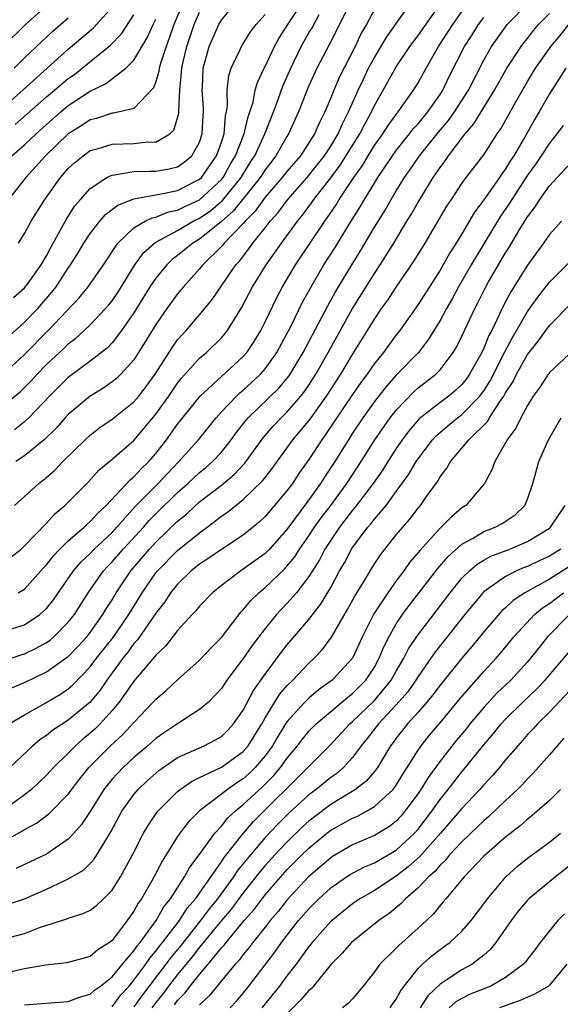
# Model space of a CAD drawing. Units: inches. Extents: x 2499000 to 2502000, y 1479000 to 1482000.
# Drawn here: x 2499413 to 2499462, y 1479633 to 1479723 of the extents above; entities that cross this region are included whole.
import ezdxf

# ---------------------------------------------------------------- set-up
doc = ezdxf.new("R2010")
doc.units = ezdxf.units.IN
doc.header["$MEASUREMENT"] = 0
doc.layers.add('LD24991479_2ft', color=232, linetype='Continuous')

msp = doc.modelspace()

# ---------------------------------------------------------------- linework, layer by layer
at = {"layer": 'LD24991479_2ft'}
for points, elevation in [([(2499411.021, 1479690.979), (2499413, 1479692.803), (2499415.165, 1479695), (2499417.995, 1479698.005), (2499418.814, 1479699), (2499420.221, 1479701), (2499421.533, 1479703), (2499423, 1479704.399), (2499424.017, 1479705), (2499424.675, 1479705.325), (2499425, 1479705.384), (2499426.152, 1479705.848), (2499427, 1479706.017), (2499427.654, 1479706.346), (2499429, 1479706.949), (2499431, 1479708.812), (2499431.153, 1479709), (2499431.818, 1479710.182), (2499432.305, 1479711), (2499433.084, 1479713), (2499433.442, 1479714.558), (2499433.611, 1479715), (2499433.899, 1479715.899), (2499434.105, 1479717), (2499434.289, 1479717.711), (2499434.907, 1479719), (2499435, 1479719.167), (2499435.861, 1479721), (2499436.265, 1479721.735), (2499437.075, 1479723), (2499439, 1479725.89)], 7846), ([(2499408.668, 1479713.332), (2499412.843, 1479717), (2499417, 1479720.734), (2499419.29, 1479722.711), (2499421, 1479724.589)], 7860), ([(2499411, 1479664.783), (2499412.676, 1479665.324), (2499413, 1479665.411), (2499414.07, 1479665.93), (2499415, 1479666.448), (2499415.325, 1479666.675), (2499415.701, 1479667), (2499417, 1479668.302), (2499417.554, 1479669), (2499418.824, 1479671), (2499420.223, 1479673), (2499420.591, 1479673.409), (2499421, 1479673.814), (2499422.023, 1479675), (2499423.868, 1479677), (2499424.396, 1479677.604), (2499425, 1479678.228), (2499427, 1479680.18), (2499427.927, 1479681), (2499429, 1479681.998), (2499429.558, 1479682.442), (2499430.196, 1479683), (2499431, 1479683.861), (2499431.903, 1479685), (2499432.36, 1479685.64), (2499433.233, 1479686.767), (2499433.439, 1479687), (2499436.27, 1479689.73), (2499437.172, 1479690.828), (2499437.289, 1479691), (2499438.479, 1479693), (2499440.152, 1479696.152), (2499440.729, 1479697.271), (2499441.447, 1479698.553), (2499442.923, 1479701), (2499443.721, 1479702.279), (2499445, 1479704.444), (2499445.974, 1479706.026), (2499446.528, 1479707), (2499447, 1479707.778), (2499447.756, 1479709), (2499448.27, 1479709.73), (2499449.123, 1479711), (2499450.849, 1479713.151), (2499451.77, 1479714.23), (2499452.312, 1479715), (2499453.596, 1479717), (2499455, 1479719.734), (2499455.718, 1479721), (2499456.243, 1479721.757), (2499457.144, 1479723), (2499459.105, 1479725)], 7830), ([(2499411, 1479720.967), (2499413.072, 1479723), (2499415, 1479724.724)], 7864), ([(2499427.492, 1479725), (2499426.66, 1479723), (2499426.236, 1479721.764), (2499425.944, 1479721), (2499425.432, 1479719.432), (2499425.318, 1479719), (2499425.288, 1479718.712), (2499425, 1479717.795), (2499424.782, 1479717.218), (2499423, 1479715.324), (2499421.693, 1479715), (2499421.11, 1479714.89), (2499421, 1479714.887), (2499419.583, 1479714.417), (2499419, 1479714.276), (2499418.235, 1479713.765), (2499417, 1479713.004), (2499414.915, 1479711), (2499413.106, 1479709), (2499411.539, 1479707)], 7854), ([(2499411.733, 1479674.267), (2499412.672, 1479675), (2499413, 1479675.28), (2499415, 1479677.363), (2499415.774, 1479678.226), (2499416.695, 1479679), (2499417, 1479679.297), (2499418.834, 1479681.166), (2499419.786, 1479682.213), (2499421, 1479683.213), (2499423, 1479684.924), (2499423.951, 1479686.049), (2499425, 1479687.331), (2499426.205, 1479689), (2499427, 1479690.184), (2499427.357, 1479690.643), (2499429, 1479692.466), (2499429.631, 1479693), (2499431, 1479694.328), (2499431.317, 1479694.683), (2499431.56, 1479695), (2499432.44, 1479696.44), (2499432.877, 1479697.123), (2499433.859, 1479699), (2499435.105, 1479701), (2499436.504, 1479703), (2499437, 1479703.664), (2499437.957, 1479705), (2499438.431, 1479705.569), (2499439.282, 1479706.718), (2499439.468, 1479707), (2499441, 1479708.979), (2499441.869, 1479710.131), (2499443.66, 1479713), (2499444.106, 1479713.894), (2499444.728, 1479715), (2499445, 1479715.583), (2499445.813, 1479717), (2499447, 1479719.138), (2499448.251, 1479721), (2499449, 1479722.007), (2499451.104, 1479725)], 7836), ([(2499411.97, 1479698.03), (2499413, 1479698.897), (2499413.326, 1479699.326), (2499414.517, 1479701), (2499415, 1479701.827), (2499415.396, 1479702.604), (2499416.42, 1479704.42), (2499416.821, 1479705.179), (2499417.604, 1479706.396), (2499418.114, 1479707), (2499419, 1479708.001), (2499420.534, 1479709), (2499420.83, 1479709.17), (2499421, 1479709.226), (2499421.236, 1479709.236), (2499423, 1479709.541), (2499424.416, 1479709.584), (2499425, 1479709.577), (2499426.218, 1479709.782), (2499427, 1479709.979), (2499427.605, 1479710.395), (2499428.304, 1479711), (2499429, 1479712.251), (2499429.256, 1479713), (2499429.342, 1479714.658), (2499429.374, 1479715), (2499429.367, 1479715.367), (2499429.249, 1479717), (2499429.274, 1479717.274), (2499429.345, 1479719), (2499429.891, 1479721), (2499430.769, 1479723), (2499431, 1479723.408), (2499432.285, 1479725)], 7850), ([(2499442.56, 1479724.56), (2499441.544, 1479722.456), (2499440.867, 1479721.133), (2499439.742, 1479719), (2499439, 1479717.397), (2499438.716, 1479716.716), (2499438.053, 1479715), (2499437.152, 1479713), (2499437, 1479712.765), (2499435.994, 1479711), (2499435, 1479709.716), (2499434.542, 1479709), (2499432.089, 1479705.911), (2499431, 1479704.968), (2499429, 1479703.363), (2499428.388, 1479703), (2499427, 1479701.853), (2499426.511, 1479701.489), (2499426.005, 1479701), (2499425, 1479699.788), (2499424.467, 1479699), (2499423, 1479696.616), (2499421.875, 1479695), (2499421, 1479693.879), (2499420.571, 1479693.429), (2499420.045, 1479693), (2499419, 1479692.191), (2499417, 1479690.691), (2499415.282, 1479689), (2499413.373, 1479687), (2499413, 1479686.65), (2499412.078, 1479685.922)], 7842), ([(2499412.083, 1479679), (2499413, 1479679.802), (2499414.3, 1479681), (2499414.698, 1479681.302), (2499415.768, 1479682.232), (2499416.505, 1479683), (2499418.544, 1479685), (2499419, 1479685.428), (2499419.889, 1479686.111), (2499421, 1479686.888), (2499423, 1479688.472), (2499423.445, 1479689), (2499424.127, 1479689.873), (2499424.932, 1479691), (2499426.514, 1479693.486), (2499427, 1479694.139), (2499427.401, 1479694.599), (2499427.787, 1479695), (2499429, 1479696.421), (2499430.156, 1479697.844), (2499432.323, 1479701), (2499432.649, 1479701.351), (2499433.515, 1479702.485), (2499433.87, 1479703), (2499435, 1479704.407), (2499435.453, 1479705), (2499436.194, 1479705.806), (2499437.076, 1479707), (2499438.832, 1479709), (2499439.804, 1479710.197), (2499440.425, 1479711), (2499441, 1479711.872), (2499441.684, 1479713), (2499442.074, 1479713.926), (2499442.641, 1479715), (2499443.52, 1479717), (2499443.985, 1479718.014), (2499444.471, 1479719), (2499445, 1479719.997), (2499446.124, 1479721.876), (2499448.315, 1479725)], 7838), ([(2499445, 1479724.366), (2499444.263, 1479723), (2499443.8, 1479722.2), (2499443.238, 1479721), (2499441.797, 1479718.203), (2499441.276, 1479717), (2499441, 1479716.297), (2499440.461, 1479715), (2499439.964, 1479714.036), (2499439.529, 1479713), (2499438.225, 1479711), (2499437, 1479709.56), (2499436.566, 1479709), (2499435, 1479707.19), (2499434.09, 1479705.91), (2499433.167, 1479705), (2499433, 1479704.799), (2499431.266, 1479703), (2499431.153, 1479702.847), (2499431, 1479702.681), (2499429.3, 1479701), (2499429, 1479700.63), (2499427.52, 1479699), (2499427, 1479698.365), (2499426.021, 1479697), (2499425, 1479695.538), (2499424.041, 1479693.959), (2499423, 1479692.324), (2499421.799, 1479691), (2499421.395, 1479690.605), (2499421, 1479690.295), (2499420.24, 1479689.76), (2499418.994, 1479689), (2499417, 1479687.314), (2499416.704, 1479687), (2499415.908, 1479686.092), (2499414.782, 1479685), (2499413, 1479683.518), (2499412.198, 1479683)], 7840), ([(2499412.416, 1479671), (2499413, 1479671.324), (2499414.729, 1479673.271), (2499415, 1479673.551), (2499415.63, 1479674.37), (2499416.232, 1479675), (2499417, 1479675.765), (2499418.435, 1479677), (2499418.718, 1479677.283), (2499419, 1479677.514), (2499419.703, 1479678.297), (2499420.467, 1479679), (2499422.655, 1479681.345), (2499423, 1479681.602), (2499423.664, 1479682.336), (2499424.371, 1479683), (2499425, 1479683.729), (2499425.985, 1479685), (2499427, 1479686.415), (2499429.064, 1479689), (2499433, 1479692.608), (2499433.341, 1479693), (2499433.998, 1479694.002), (2499434.602, 1479695), (2499435, 1479695.797), (2499436.034, 1479697.966), (2499436.577, 1479699), (2499437.779, 1479701), (2499440.45, 1479705), (2499440.686, 1479705.314), (2499441.489, 1479706.511), (2499441.778, 1479707), (2499443.106, 1479709), (2499443.897, 1479710.103), (2499444.427, 1479711), (2499445, 1479711.925), (2499445.77, 1479713), (2499446.248, 1479713.753), (2499447, 1479714.781), (2499447.181, 1479715), (2499448.587, 1479717), (2499449, 1479717.68), (2499449.716, 1479719), (2499450.872, 1479721), (2499452.166, 1479723), (2499453, 1479724.2)], 7834), ([(2499412.445, 1479703), (2499413, 1479703.873), (2499413.6, 1479705), (2499414.84, 1479707), (2499416.283, 1479709), (2499417, 1479709.814), (2499417.61, 1479710.39), (2499418.347, 1479711), (2499419, 1479711.462), (2499419.628, 1479711.628), (2499421, 1479712.057), (2499423, 1479712.112), (2499424.262, 1479712.262), (2499425, 1479712.251), (2499426.286, 1479713), (2499426.658, 1479713.342), (2499427, 1479714.452), (2499427.11, 1479714.89), (2499427.109, 1479715.109), (2499427.192, 1479717), (2499427.36, 1479718.64), (2499427.372, 1479719), (2499427.472, 1479719.472), (2499427.83, 1479721), (2499428.505, 1479723), (2499429, 1479724.14)], 7852), ([(2499411, 1479688.094), (2499412.6, 1479689.4), (2499413, 1479689.779), (2499413.606, 1479690.394), (2499414.146, 1479691), (2499415, 1479691.893), (2499416.616, 1479693.384), (2499417, 1479693.773), (2499417.696, 1479694.304), (2499418.451, 1479695), (2499419, 1479695.531), (2499420.397, 1479697), (2499420.679, 1479697.321), (2499421, 1479697.722), (2499421.519, 1479698.481), (2499423.091, 1479701), (2499423.886, 1479702.114), (2499424.881, 1479703), (2499425, 1479703.082), (2499427, 1479704.166), (2499428.433, 1479705), (2499429, 1479705.275), (2499430.022, 1479705.978), (2499431.104, 1479706.896), (2499432.796, 1479709), (2499433.635, 1479710.365), (2499434.048, 1479711), (2499434.982, 1479713), (2499435.766, 1479715), (2499436.224, 1479716.224), (2499436.629, 1479717.371), (2499437.342, 1479719), (2499438.304, 1479721), (2499439, 1479722.233), (2499439.289, 1479722.711), (2499439.936, 1479723.936)], 7844), ([(2499411, 1479667.468), (2499413, 1479668.064), (2499414.402, 1479669), (2499415, 1479669.552), (2499415.638, 1479670.362), (2499417.461, 1479673), (2499418.168, 1479673.832), (2499419, 1479674.604), (2499419.377, 1479675), (2499421, 1479676.513), (2499421.45, 1479677), (2499423.119, 1479678.881), (2499425.217, 1479681), (2499426.072, 1479681.928), (2499427.105, 1479683), (2499428.914, 1479685), (2499430.509, 1479687), (2499431, 1479687.542), (2499432.383, 1479689), (2499432.698, 1479689.302), (2499433, 1479689.54), (2499433.768, 1479690.232), (2499434.574, 1479691), (2499435, 1479691.493), (2499436.069, 1479693), (2499437, 1479694.705), (2499437.315, 1479695.314), (2499438.421, 1479697.579), (2499439.2, 1479699), (2499440.386, 1479701), (2499441.402, 1479702.598), (2499442.657, 1479704.658), (2499443.695, 1479706.305), (2499444.09, 1479707), (2499445, 1479708.484), (2499445.321, 1479709), (2499445.947, 1479709.947), (2499446.655, 1479711), (2499447, 1479711.478), (2499448.222, 1479713), (2499448.557, 1479713.443), (2499449, 1479713.927), (2499449.886, 1479715), (2499451, 1479716.611), (2499451.25, 1479717), (2499451.817, 1479718.183), (2499453.243, 1479721), (2499453.939, 1479722.061), (2499454.525, 1479723), (2499455, 1479723.638)], 7832), ([(2499411.544, 1479694.456), (2499413, 1479695.749), (2499414.21, 1479697), (2499415.505, 1479698.495), (2499415.882, 1479699), (2499417, 1479700.711), (2499417.21, 1479701), (2499417.901, 1479702.099), (2499418.432, 1479703), (2499419, 1479703.883), (2499419.867, 1479705), (2499420.388, 1479705.612), (2499421.514, 1479706.486), (2499422.826, 1479707), (2499423, 1479707.065), (2499425, 1479707.425), (2499425.498, 1479707.498), (2499427, 1479707.825), (2499429, 1479708.842), (2499429.169, 1479709), (2499430.559, 1479711), (2499431, 1479712.246), (2499431.248, 1479713), (2499431.381, 1479714.619), (2499431.479, 1479715), (2499431.567, 1479715.567), (2499431.534, 1479717), (2499431.674, 1479718.325), (2499431.885, 1479719), (2499432.704, 1479720.704), (2499432.83, 1479721), (2499433.676, 1479722.324), (2499434.193, 1479723), (2499435, 1479723.92)], 7848), ([(2499411.737, 1479662.263), (2499413, 1479662.773), (2499415, 1479663.75), (2499416.905, 1479665.095), (2499417, 1479665.177), (2499417.9, 1479666.1), (2499418.711, 1479667), (2499419, 1479667.367), (2499420.157, 1479669), (2499420.468, 1479669.532), (2499421, 1479670.366), (2499421.372, 1479671), (2499422.709, 1479673), (2499424.427, 1479675), (2499425, 1479675.623), (2499427, 1479677.546), (2499427.797, 1479678.203), (2499428.644, 1479679), (2499429, 1479679.314), (2499431, 1479680.855), (2499432.179, 1479681.821), (2499433.137, 1479682.863), (2499434.814, 1479685.186), (2499435.742, 1479686.258), (2499436.454, 1479687), (2499437, 1479687.522), (2499438.28, 1479689), (2499438.595, 1479689.405), (2499439, 1479689.996), (2499439.644, 1479691), (2499440.779, 1479693), (2499443, 1479697.013), (2499445, 1479700.213), (2499445.528, 1479701), (2499446.767, 1479703), (2499447.977, 1479705), (2499448.372, 1479705.628), (2499449, 1479706.742), (2499449.389, 1479707.389), (2499450.384, 1479709), (2499451, 1479709.915), (2499451.471, 1479710.53), (2499451.782, 1479711), (2499453.31, 1479713), (2499454.098, 1479713.902), (2499454.757, 1479715), (2499455.995, 1479717), (2499457.12, 1479719), (2499458.417, 1479721), (2499458.665, 1479721.336), (2499459, 1479721.737), (2499459.551, 1479722.449), (2499460.02, 1479723), (2499461, 1479724.011)], 7828), ([(2499411.848, 1479711), (2499413, 1479712.005), (2499414.049, 1479713), (2499415, 1479713.852), (2499416.307, 1479715), (2499417, 1479715.578), (2499419, 1479716.916), (2499420.41, 1479717.59), (2499422.246, 1479719), (2499423, 1479719.745), (2499424.217, 1479721.782), (2499424.764, 1479723), (2499425, 1479723.489)], 7856), ([(2499412.032, 1479719), (2499413, 1479719.941), (2499415.598, 1479722.402), (2499417, 1479723.604)], 7862), ([(2499412.146, 1479713.854), (2499415, 1479716.377), (2499415.749, 1479717), (2499416.418, 1479717.582), (2499417, 1479718.055), (2499417.559, 1479718.441), (2499418.273, 1479719), (2499420.872, 1479721.128), (2499421.859, 1479722.141), (2499423, 1479723.884)], 7858), ([(2499411.601, 1479659), (2499413, 1479659.84), (2499414.892, 1479660.892), (2499416.286, 1479661.713), (2499417, 1479662.196), (2499417.427, 1479662.573), (2499419, 1479664.213), (2499419.585, 1479665), (2499421.09, 1479666.91), (2499422.527, 1479669), (2499423.75, 1479671), (2499425, 1479672.813), (2499425.152, 1479673), (2499427, 1479674.866), (2499429, 1479676.497), (2499429.699, 1479677), (2499431, 1479678.002), (2499431.598, 1479678.402), (2499432.319, 1479679), (2499433, 1479679.527), (2499434.765, 1479681.235), (2499435.636, 1479682.364), (2499437.539, 1479685), (2499439.111, 1479686.889), (2499440.619, 1479689), (2499441.917, 1479691), (2499443, 1479692.802), (2499444.366, 1479695), (2499445, 1479696.051), (2499445.654, 1479697), (2499446.217, 1479697.783), (2499447, 1479698.978), (2499448.628, 1479701.372), (2499449.631, 1479703), (2499451.63, 1479706.37), (2499452.036, 1479707), (2499453, 1479708.447), (2499453.405, 1479709), (2499455, 1479711.08), (2499456.234, 1479713), (2499456.551, 1479713.449), (2499457.923, 1479715.923), (2499459, 1479717.782), (2499459.735, 1479719), (2499461, 1479720.821), (2499461.132, 1479721), (2499461.991, 1479722.009), (2499462.779, 1479723)], 7826), ([(2499462.521, 1479719), (2499461, 1479716.648), (2499460.073, 1479715), (2499459.67, 1479714.33), (2499458.82, 1479712.82), (2499457.751, 1479711), (2499457.452, 1479710.548), (2499457, 1479709.795), (2499456.656, 1479709.344), (2499456.435, 1479709), (2499455, 1479706.962), (2499454.163, 1479705.837), (2499453, 1479703.849), (2499452.486, 1479703), (2499451.901, 1479702.099), (2499451, 1479700.531), (2499449, 1479697.388), (2499447.317, 1479695), (2499447, 1479694.604), (2499445.821, 1479693), (2499445, 1479691.983), (2499444.333, 1479691), (2499443.769, 1479690.231), (2499443, 1479689.137), (2499440.53, 1479685.47), (2499440.173, 1479685), (2499439, 1479683.199), (2499438.096, 1479681.904), (2499437.495, 1479681), (2499437, 1479680.327), (2499435, 1479677.981), (2499434.5, 1479677.5), (2499433, 1479676.262), (2499431, 1479674.954), (2499429.849, 1479674.151), (2499429, 1479673.611), (2499428.249, 1479673), (2499427, 1479671.788), (2499426.361, 1479671), (2499425.821, 1479670.18), (2499425, 1479669.139), (2499423.316, 1479666.684), (2499423, 1479666.348), (2499422.437, 1479665.563), (2499421.986, 1479665), (2499420.522, 1479663), (2499419.904, 1479662.097), (2499419, 1479660.983), (2499417, 1479659.324), (2499415.581, 1479658.419), (2499415, 1479657.934), (2499414.433, 1479657.567), (2499413.743, 1479657), (2499411.64, 1479655)], 7824), ([(2499462.249, 1479713.751), (2499461.695, 1479713), (2499461, 1479712.157), (2499460.255, 1479711), (2499459.749, 1479710.251), (2499459, 1479709.215), (2499457.552, 1479707), (2499457.347, 1479706.653), (2499456.537, 1479705.464), (2499453.858, 1479701), (2499452.694, 1479699), (2499452.1, 1479697.9), (2499451.587, 1479697), (2499451, 1479695.909), (2499449.894, 1479694.106), (2499449.022, 1479693), (2499447, 1479690.919), (2499446.096, 1479689.904), (2499445, 1479688.489), (2499443.94, 1479687), (2499443, 1479685.591), (2499442.612, 1479685), (2499441.369, 1479683), (2499440.425, 1479681.575), (2499440.068, 1479681), (2499439, 1479679.491), (2499437, 1479676.803), (2499435.393, 1479675), (2499435.206, 1479674.794), (2499435, 1479674.605), (2499433, 1479673.143), (2499432.77, 1479673), (2499431, 1479671.659), (2499430.174, 1479671), (2499429, 1479669.762), (2499428.667, 1479669.333), (2499428.341, 1479669), (2499427, 1479667.545), (2499425.884, 1479666.116), (2499425, 1479665.302), (2499424.877, 1479665.122), (2499423, 1479662.922), (2499421.662, 1479661), (2499421, 1479660.21), (2499419.906, 1479659), (2499419.456, 1479658.544), (2499419, 1479658.139), (2499418.366, 1479657.633), (2499417.646, 1479657), (2499417, 1479656.332), (2499415.632, 1479655), (2499415, 1479654.3), (2499413.633, 1479653), (2499413, 1479652.499), (2499410.985, 1479651)], 7822), ([(2499411, 1479648.193), (2499412.797, 1479649.203), (2499413, 1479649.347), (2499414.083, 1479649.917), (2499415.231, 1479650.769), (2499417, 1479652.565), (2499418.041, 1479653.959), (2499418.865, 1479655), (2499420.846, 1479657), (2499421.98, 1479658.019), (2499423, 1479659.14), (2499424.774, 1479661), (2499425, 1479661.263), (2499425.939, 1479662.061), (2499427, 1479663.04), (2499429, 1479664.818), (2499430.052, 1479665.948), (2499431, 1479666.908), (2499432.785, 1479669.215), (2499433, 1479669.421), (2499433.702, 1479670.298), (2499434.437, 1479671), (2499435, 1479671.468), (2499436.8, 1479673.2), (2499437, 1479673.419), (2499437.705, 1479674.295), (2499438.15, 1479675), (2499439, 1479676.199), (2499439.525, 1479677), (2499440.132, 1479677.868), (2499440.999, 1479679), (2499442.463, 1479681), (2499443.779, 1479683), (2499445.043, 1479685), (2499446.436, 1479687), (2499447, 1479687.721), (2499448.605, 1479689.395), (2499449, 1479689.745), (2499450.616, 1479691), (2499451, 1479691.4), (2499452.214, 1479693), (2499452.514, 1479693.486), (2499453, 1479694.469), (2499454.181, 1479697), (2499454.467, 1479697.533), (2499455.125, 1479698.875), (2499455.446, 1479699.446), (2499457, 1479702.124), (2499457.341, 1479702.659), (2499458.336, 1479704.335), (2499459, 1479705.412), (2499459.691, 1479706.309), (2499460.126, 1479707), (2499461, 1479708.238), (2499461.728, 1479709), (2499463, 1479710.373)], 7820), ([(2499462.099, 1479705), (2499461, 1479703.791), (2499460.457, 1479703), (2499459, 1479700.989), (2499457.473, 1479698.527), (2499456.786, 1479697.214), (2499456.423, 1479696.423), (2499455.725, 1479695), (2499455.468, 1479694.532), (2499455, 1479693.371), (2499454.821, 1479693), (2499453.701, 1479691), (2499453.412, 1479690.588), (2499453, 1479690.069), (2499452.452, 1479689.548), (2499451.798, 1479689), (2499451, 1479688.412), (2499449.091, 1479686.909), (2499448.166, 1479685.834), (2499447.548, 1479685), (2499447, 1479684.193), (2499446.229, 1479683), (2499445.758, 1479682.242), (2499444.89, 1479681), (2499443.214, 1479678.787), (2499443, 1479678.548), (2499441.816, 1479677), (2499441, 1479675.805), (2499440.476, 1479675), (2499439.973, 1479674.027), (2499439, 1479672.478), (2499437.859, 1479671), (2499437, 1479670.006), (2499436.502, 1479669.498), (2499436.051, 1479669), (2499435, 1479667.726), (2499433.825, 1479666.175), (2499433, 1479664.975), (2499431.511, 1479663), (2499431, 1479662.242), (2499429.812, 1479661), (2499429, 1479660.301), (2499427.075, 1479659.075), (2499425.785, 1479658.215), (2499425, 1479657.648), (2499424.282, 1479657), (2499423, 1479655.918), (2499422.007, 1479655), (2499421, 1479653.925), (2499420.574, 1479653.426), (2499420.258, 1479653), (2499419, 1479650.985), (2499418.215, 1479649.785), (2499417.513, 1479649), (2499417, 1479648.461), (2499415, 1479647.088), (2499413, 1479646.139), (2499412.241, 1479645.759)], 7818), ([(2499411.505, 1479642.495), (2499413, 1479642.989), (2499415, 1479643.877), (2499416.67, 1479644.67), (2499417, 1479644.809), (2499418.378, 1479645.622), (2499419, 1479646.233), (2499419.374, 1479646.626), (2499419.614, 1479647), (2499420.515, 1479648.515), (2499420.894, 1479649.106), (2499421.905, 1479651), (2499423, 1479652.536), (2499423.396, 1479653), (2499424.224, 1479653.776), (2499425, 1479654.48), (2499425.283, 1479654.717), (2499425.663, 1479655), (2499427, 1479655.923), (2499429.433, 1479657), (2499430.476, 1479657.524), (2499431, 1479657.844), (2499431.585, 1479658.414), (2499432.117, 1479659), (2499433, 1479660.26), (2499433.943, 1479662.058), (2499435, 1479663.561), (2499436.465, 1479665.535), (2499437, 1479666.205), (2499439, 1479668.538), (2499440.077, 1479669.923), (2499441, 1479671.495), (2499441.819, 1479673), (2499442.258, 1479673.742), (2499442.912, 1479675), (2499443, 1479675.132), (2499444.394, 1479677), (2499444.68, 1479677.32), (2499445, 1479677.746), (2499446.068, 1479679), (2499447, 1479680.255), (2499448.151, 1479681.849), (2499448.818, 1479683), (2499449, 1479683.269), (2499450.318, 1479685), (2499450.643, 1479685.357), (2499451.715, 1479686.285), (2499452.591, 1479687), (2499453, 1479687.302), (2499454.647, 1479689), (2499454.803, 1479689.197), (2499455, 1479689.477), (2499455.592, 1479690.408), (2499456.939, 1479693.061), (2499457.632, 1479694.368), (2499459, 1479696.746), (2499459.936, 1479698.064), (2499461, 1479699.437), (2499463, 1479701.411)], 7816), ([(2499411, 1479639.289), (2499413, 1479639.828), (2499414.355, 1479640.355), (2499416.854, 1479641.146), (2499417, 1479641.212), (2499418.364, 1479641.637), (2499419, 1479641.956), (2499419.593, 1479642.408), (2499420.214, 1479643), (2499421, 1479643.791), (2499421.77, 1479645), (2499422.866, 1479647), (2499423.884, 1479649), (2499424.293, 1479649.707), (2499425.108, 1479650.892), (2499425.199, 1479651), (2499427, 1479652.805), (2499427.235, 1479653), (2499428.27, 1479653.73), (2499429, 1479654.093), (2499431, 1479655.033), (2499433, 1479656.485), (2499433.435, 1479657), (2499434.687, 1479659), (2499435, 1479659.543), (2499436.318, 1479661.682), (2499437, 1479662.476), (2499437.524, 1479663), (2499439, 1479664.554), (2499439.489, 1479665), (2499440.22, 1479665.78), (2499441.079, 1479666.921), (2499442.548, 1479669.452), (2499443.251, 1479670.749), (2499444.055, 1479672.055), (2499444.757, 1479673.243), (2499445.539, 1479674.46), (2499447, 1479676.304), (2499447.584, 1479677), (2499448.252, 1479677.748), (2499449, 1479678.735), (2499449.225, 1479679), (2499449.711, 1479679.71), (2499450.784, 1479681.216), (2499451, 1479681.602), (2499451.612, 1479682.388), (2499451.945, 1479683), (2499453, 1479684.243), (2499453.622, 1479685), (2499455.332, 1479686.668), (2499455.514, 1479687), (2499456.45, 1479688.45), (2499456.844, 1479689), (2499457, 1479689.284), (2499457.679, 1479690.321), (2499457.994, 1479691), (2499459, 1479692.816), (2499459.976, 1479694.024), (2499461, 1479695.459), (2499463, 1479697.47)], 7814), ([(2499465, 1479694.864), (2499461, 1479691.156), (2499460.883, 1479691), (2499460.148, 1479689.852), (2499459.525, 1479689), (2499459, 1479688.139), (2499458.394, 1479687), (2499457.946, 1479686.054), (2499457.145, 1479685), (2499457, 1479684.713), (2499456.001, 1479683), (2499455.747, 1479682.253), (2499455.076, 1479681), (2499453.358, 1479679), (2499453, 1479678.768), (2499452.038, 1479677.962), (2499451.113, 1479677), (2499451, 1479676.901), (2499449.141, 1479674.859), (2499449, 1479674.673), (2499448.221, 1479673.779), (2499447.675, 1479673), (2499447, 1479672.098), (2499446.226, 1479671), (2499444.943, 1479669.057), (2499443.903, 1479667), (2499442.985, 1479665), (2499441.128, 1479663), (2499439.894, 1479662.106), (2499439, 1479661.367), (2499438.633, 1479661), (2499437, 1479659.172), (2499436.159, 1479657.841), (2499435.67, 1479657), (2499435, 1479656.076), (2499434.101, 1479655), (2499433.547, 1479654.453), (2499433, 1479653.961), (2499432.406, 1479653.594), (2499431.568, 1479653), (2499431, 1479652.552), (2499429, 1479651.034), (2499427.981, 1479650.019), (2499427.202, 1479649), (2499427, 1479648.701), (2499425.574, 1479646.426), (2499425, 1479645.308), (2499424.631, 1479644.631), (2499423.687, 1479643), (2499423.396, 1479642.604), (2499423, 1479641.873), (2499422.385, 1479641), (2499421, 1479639.186), (2499420.761, 1479639), (2499419.69, 1479638.31), (2499419, 1479637.717), (2499416.866, 1479637.134), (2499414.906, 1479636.906), (2499413, 1479636.567), (2499411, 1479636.119)], 7812), ([(2499413, 1479633.276), (2499417, 1479633.587), (2499418.01, 1479633.99), (2499419, 1479634.249), (2499419.383, 1479634.618), (2499419.932, 1479635), (2499421, 1479635.836), (2499421.962, 1479637), (2499423, 1479638.224), (2499423.305, 1479638.694), (2499423.573, 1479639), (2499425.034, 1479641), (2499425.738, 1479642.262), (2499426.355, 1479643), (2499427.641, 1479645), (2499428.111, 1479645.889), (2499428.961, 1479647), (2499430.395, 1479649), (2499431, 1479649.641), (2499431.603, 1479650.397), (2499432.256, 1479651), (2499433, 1479651.606), (2499434.76, 1479653.24), (2499435.757, 1479654.243), (2499436.405, 1479655), (2499437, 1479655.836), (2499437.969, 1479657), (2499438.41, 1479657.59), (2499439, 1479658.318), (2499439.331, 1479658.669), (2499439.664, 1479659), (2499441, 1479660.132), (2499442.56, 1479661.44), (2499443, 1479661.769), (2499444.22, 1479663), (2499445, 1479664.203), (2499445.437, 1479665), (2499445.881, 1479666.119), (2499446.332, 1479667), (2499447, 1479668.15), (2499447.574, 1479669), (2499448.174, 1479669.826), (2499450.791, 1479673.209), (2499451.721, 1479674.279), (2499453, 1479675.433), (2499453.968, 1479675.969), (2499455, 1479676.594), (2499456.051, 1479677), (2499456.673, 1479677.327), (2499457.864, 1479678.136), (2499458.759, 1479679), (2499459, 1479679.569), (2499459.484, 1479681), (2499460.022, 1479683), (2499460.916, 1479685), (2499462.089, 1479687)], 7810), ([(2499421, 1479633.095), (2499421.815, 1479634.186), (2499422.551, 1479635), (2499423, 1479635.529), (2499424.09, 1479637), (2499424.448, 1479637.552), (2499425, 1479638.183), (2499425.344, 1479638.655), (2499425.629, 1479639), (2499427.16, 1479641), (2499427.876, 1479642.124), (2499428.635, 1479643), (2499431, 1479646.377), (2499431.243, 1479646.756), (2499433.02, 1479649), (2499433.941, 1479650.06), (2499438.921, 1479655), (2499439, 1479655.095), (2499440.895, 1479657), (2499442.749, 1479659), (2499443, 1479659.213), (2499445, 1479661.142), (2499446.541, 1479663), (2499447, 1479663.835), (2499447.685, 1479665), (2499448.125, 1479665.875), (2499448.874, 1479667), (2499451.919, 1479671), (2499453, 1479672.325), (2499453.68, 1479673), (2499454.387, 1479673.613), (2499455, 1479673.982), (2499455.652, 1479674.348), (2499457.382, 1479675), (2499459, 1479675.683), (2499461, 1479676.922), (2499461.093, 1479677), (2499462.439, 1479679)], 7808), ([(2499462.034, 1479675), (2499461, 1479674.347), (2499460.075, 1479673.925), (2499459, 1479673.406), (2499458.699, 1479673.301), (2499458.009, 1479673), (2499457, 1479672.496), (2499455, 1479671.082), (2499454.918, 1479671), (2499453.271, 1479669), (2499450.506, 1479665.494), (2499449, 1479663.341), (2499448.795, 1479663), (2499448.058, 1479661.942), (2499447, 1479660.73), (2499445.359, 1479659), (2499444.338, 1479657.663), (2499443.785, 1479657), (2499443, 1479655.927), (2499442.158, 1479655), (2499441.546, 1479654.454), (2499441, 1479654.077), (2499439.683, 1479653), (2499439, 1479652.496), (2499437.171, 1479650.829), (2499436.172, 1479649.828), (2499435, 1479648.593), (2499433.344, 1479646.656), (2499432.455, 1479645.545), (2499432.105, 1479645), (2499430.642, 1479643), (2499429.907, 1479642.093), (2499429.083, 1479641), (2499427.283, 1479638.717), (2499426.376, 1479637.624), (2499425.921, 1479637), (2499423.79, 1479634.209), (2499423, 1479633.112)], 7806), ([(2499463, 1479673.497), (2499461, 1479672.243), (2499458.749, 1479671), (2499457.704, 1479670.296), (2499457, 1479669.625), (2499456.664, 1479669.336), (2499455, 1479667.417), (2499453.918, 1479666.082), (2499453, 1479665.021), (2499451, 1479662.535), (2499450.349, 1479661.651), (2499449.806, 1479661), (2499449, 1479660.078), (2499448.025, 1479659), (2499447, 1479657.695), (2499446.71, 1479657.29), (2499446.477, 1479657), (2499445.274, 1479655), (2499445, 1479654.643), (2499444.25, 1479653.75), (2499443.278, 1479653), (2499441, 1479651.618), (2499439.503, 1479650.497), (2499439, 1479650.096), (2499438.428, 1479649.572), (2499437, 1479648.177), (2499435.891, 1479647), (2499435, 1479646.029), (2499434.527, 1479645.473), (2499433, 1479643.537), (2499431.921, 1479642.079), (2499431, 1479641.013), (2499429, 1479638.565), (2499428.326, 1479637.674), (2499427, 1479636.075), (2499426.174, 1479635), (2499425.677, 1479634.323), (2499425, 1479633.49), (2499424.636, 1479633)], 7804), ([(2499426.716, 1479633.285), (2499427, 1479633.672), (2499427.659, 1479634.341), (2499428.156, 1479635), (2499429, 1479636.055), (2499429.802, 1479637), (2499431, 1479638.491), (2499431.248, 1479638.752), (2499431.426, 1479639), (2499433.099, 1479641), (2499433.992, 1479642.007), (2499434.723, 1479643), (2499435, 1479643.353), (2499436.423, 1479645), (2499437, 1479645.629), (2499438.354, 1479647), (2499439, 1479647.634), (2499440.649, 1479649), (2499441, 1479649.273), (2499442.122, 1479649.878), (2499443, 1479650.383), (2499443.439, 1479650.561), (2499444.268, 1479651), (2499445, 1479651.423), (2499446.707, 1479653), (2499447, 1479653.394), (2499447.603, 1479654.397), (2499448.007, 1479655), (2499449, 1479656.585), (2499449.282, 1479657), (2499450.038, 1479657.962), (2499451, 1479659.098), (2499453, 1479661.519), (2499455, 1479663.804), (2499456.126, 1479665), (2499456.536, 1479665.464), (2499457.791, 1479667), (2499459.655, 1479669), (2499460.381, 1479669.619), (2499461, 1479670.025), (2499462.282, 1479671)], 7802), ([(2499462.852, 1479669), (2499460.847, 1479667), (2499460.028, 1479665.972), (2499459.28, 1479665), (2499459, 1479664.671), (2499457.474, 1479663), (2499456.202, 1479661.798), (2499455, 1479660.496), (2499453.734, 1479659), (2499453.41, 1479658.59), (2499452.501, 1479657.499), (2499451, 1479655.578), (2499449.922, 1479654.078), (2499449.254, 1479653), (2499449, 1479652.635), (2499447.79, 1479651), (2499447.43, 1479650.57), (2499447, 1479650.104), (2499446.385, 1479649.615), (2499445, 1479648.777), (2499443, 1479647.923), (2499441.151, 1479646.849), (2499441, 1479646.751), (2499438.98, 1479645), (2499437, 1479642.866), (2499436.179, 1479641.821), (2499435.477, 1479641), (2499435, 1479640.388), (2499433.872, 1479639), (2499433.506, 1479638.494), (2499433, 1479637.902), (2499432.623, 1479637.377), (2499432.265, 1479637), (2499429.893, 1479634.107), (2499429, 1479633.285)], 7800), ([(2499431.789, 1479633), (2499432.38, 1479633.621), (2499433, 1479634.361), (2499433.51, 1479635), (2499435.889, 1479638.111), (2499436.507, 1479639), (2499438.069, 1479641), (2499439, 1479642.074), (2499439.925, 1479643), (2499441, 1479643.991), (2499442.458, 1479645), (2499442.787, 1479645.213), (2499443, 1479645.34), (2499444.09, 1479645.91), (2499445, 1479646.289), (2499447, 1479647.44), (2499448.674, 1479649), (2499449, 1479649.372), (2499450.242, 1479651), (2499451, 1479652.078), (2499451.745, 1479653), (2499453, 1479654.625), (2499453.321, 1479655), (2499455, 1479657.081), (2499455.893, 1479658.107), (2499456.6, 1479659), (2499457, 1479659.434), (2499458.575, 1479661), (2499459.833, 1479662.167), (2499460.606, 1479663), (2499463, 1479665.803)], 7798), ([(2499463.396, 1479662.604), (2499461, 1479660.064), (2499459.908, 1479659), (2499459.48, 1479658.52), (2499459, 1479658.014), (2499458.537, 1479657.463), (2499458.111, 1479657), (2499457, 1479655.701), (2499456.428, 1479655), (2499455.765, 1479654.235), (2499455, 1479653.422), (2499454.641, 1479653), (2499453, 1479651.261), (2499451.054, 1479649), (2499449.147, 1479646.853), (2499448.092, 1479645.908), (2499447, 1479645.073), (2499445, 1479643.763), (2499443.679, 1479643), (2499443, 1479642.529), (2499441, 1479640.912), (2499439.296, 1479639), (2499439, 1479638.628), (2499437.836, 1479637), (2499437, 1479635.934), (2499436.301, 1479635), (2499434.711, 1479633)], 7796), ([(2499462.323, 1479657.677), (2499461.714, 1479657), (2499461, 1479656.152), (2499459.516, 1479654.484), (2499459, 1479653.979), (2499458.535, 1479653.465), (2499458.079, 1479653), (2499457, 1479652.001), (2499455.47, 1479650.53), (2499455, 1479650.138), (2499454.433, 1479649.567), (2499453, 1479648.206), (2499451.872, 1479647), (2499451.486, 1479646.514), (2499451, 1479646.08), (2499450.512, 1479645.488), (2499449.938, 1479645), (2499449, 1479644.002), (2499447.843, 1479643), (2499447.441, 1479642.559), (2499446.344, 1479641.656), (2499445.395, 1479641), (2499442.909, 1479639), (2499442.014, 1479637.985), (2499441.047, 1479637), (2499439.432, 1479635), (2499439.229, 1479634.771), (2499439, 1479634.605), (2499438.267, 1479633.733), (2499437, 1479632.473)], 7794), ([(2499462.027, 1479653), (2499461, 1479651.997), (2499459.888, 1479651), (2499459.411, 1479650.589), (2499459, 1479650.287), (2499458.323, 1479649.677), (2499457, 1479648.644), (2499455, 1479646.879), (2499453.196, 1479645), (2499451.532, 1479643), (2499451.3, 1479642.7), (2499451, 1479642.366), (2499450.396, 1479641.604), (2499449.769, 1479641), (2499449, 1479640.296), (2499447.549, 1479639), (2499447.25, 1479638.75), (2499447, 1479638.474), (2499445.497, 1479637), (2499445, 1479636.297), (2499443.973, 1479635), (2499443, 1479633.845), (2499442.6, 1479633.399), (2499442.074, 1479633)], 7792), ([(2499446.449, 1479633), (2499446.657, 1479633.343), (2499447, 1479633.81), (2499447.408, 1479634.592), (2499449, 1479636.625), (2499449.385, 1479637), (2499450.237, 1479637.763), (2499451, 1479638.348), (2499451.388, 1479638.612), (2499451.9, 1479639), (2499453, 1479640.041), (2499453.849, 1479641), (2499455, 1479642.524), (2499455.338, 1479643), (2499457.008, 1479645), (2499458.056, 1479645.944), (2499459, 1479646.714), (2499461, 1479648.184), (2499462.015, 1479649)], 7790), ([(2499463, 1479646.127), (2499461.565, 1479645), (2499459.13, 1479643), (2499459, 1479642.87), (2499458.155, 1479641.845), (2499457.51, 1479641), (2499456.105, 1479639), (2499455.623, 1479638.377), (2499455, 1479637.83), (2499453.946, 1479637), (2499453, 1479636.486), (2499451.475, 1479635.475), (2499451, 1479635.177), (2499449.882, 1479634.118), (2499449.184, 1479633)], 7788), ([(2499462.388, 1479641.612), (2499461.762, 1479641), (2499461, 1479640.064), (2499460.171, 1479639), (2499459.674, 1479638.326), (2499459, 1479637.451), (2499458.817, 1479637.183), (2499458.647, 1479637), (2499457, 1479635.795), (2499455.65, 1479635), (2499453.753, 1479634.247), (2499453, 1479633.877), (2499452.442, 1479633.558), (2499451.842, 1479633)], 7786), ([(2499462.588, 1479637), (2499461, 1479635.076), (2499460.908, 1479635), (2499459.695, 1479634.304), (2499458.322, 1479633.678), (2499456.441, 1479633)], 7784)]:
    msp.add_lwpolyline(points, dxfattribs=dict(at, elevation=elevation))

doc.saveas('drawing.dxf')
